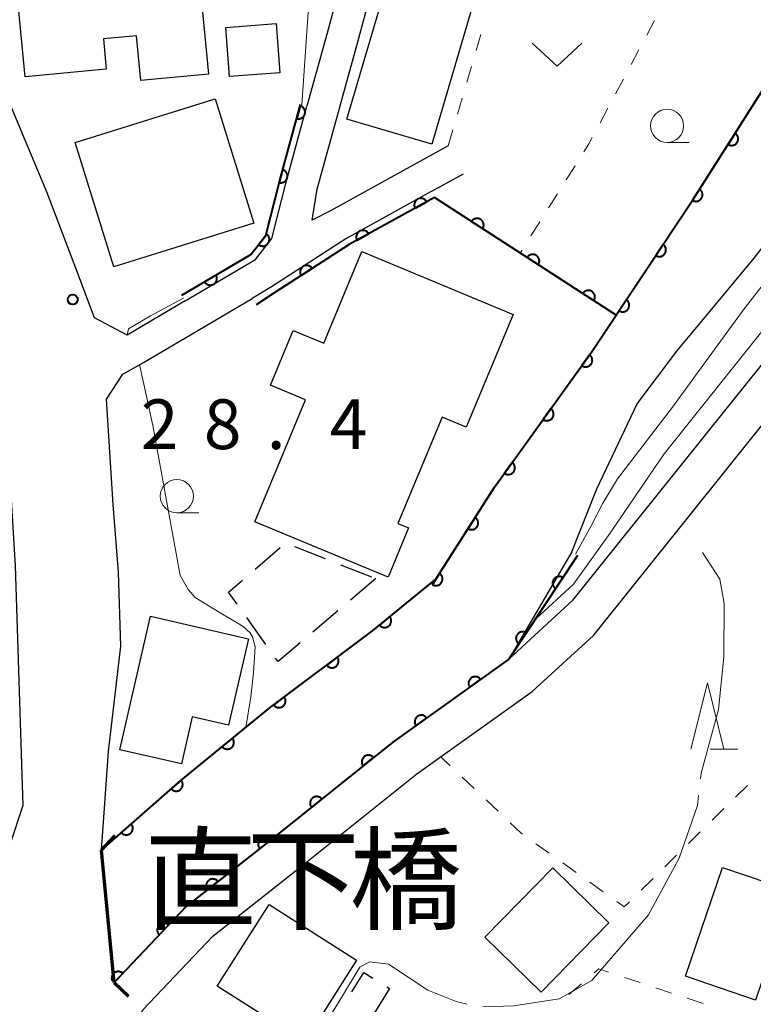
# Model space of a CAD drawing. Units: metres. Extents: x -76000 to -74000, y 30000 to 31503.
# Drawn here: x -75326 to -75271, y 30582 to 30656 of the extents above; entities that cross this region are included whole.
import ezdxf

# ---------------------------------------------------------------- set-up
doc = ezdxf.new("R2010")
doc.units = ezdxf.units.M
for name, color, linetype, lineweight in [('210100_道路縁(街区線)', 7, 'Continuous', 30), ('220300_道路橋(高架部)', 7, 'Continuous', 70), ('220399_道路橋(ひげ)', 7, 'Continuous', 70), ('300100_普通建物', 7, 'Continuous', 30), ('300300_普通無壁舎', 7, 'Continuous', 30), ('510100_河川', 7, 'Continuous', 30), ('611100_コンクリート被覆(直落)', 7, 'Continuous', 30), ('630100_植生界', 7, 'Continuous', 30), ('631300_畑', 7, 'Continuous', 13), ('633100_広葉樹林', 7, 'Continuous', 13), ('633200_針葉樹林', 7, 'Continuous', 13), ('710200_等高線(主曲線)', 7, 'Continuous', 13), ('710300_等高線(補助曲線)', 7, 'Continuous', 13), ('731100_標石を有しない標高点', 7, 'Continuous', 40), ('812500_(注記)橋', 7, 'Continuous', 40)]:
    doc.layers.add(name, color=color, linetype=linetype, lineweight=lineweight)
doc.styles.add('Style-Kanji', font='MS Gothic.ttf')
doc.styles.add('Style-WORKING', font='MS Gothic.ttf')

msp = doc.modelspace()

# ---------------------------------------------------------------- linework, layer by layer
at = {"layer": '210100_道路縁(街区線)', "linetype": 'Continuous', "lineweight": 30, "flags": 128}
for points in [[(-75349.78, 30771.96), (-75344.91, 30752.93), (-75340.8, 30736.63), (-75339.63, 30731.31), (-75338.97, 30726.01), (-75339, 30716.04), (-75339.14, 30706.66), (-75339.1, 30696.63), (-75339.91, 30686.99), (-75340.51, 30679.46), (-75341.86, 30672.02), (-75341.77, 30667.31), (-75339.04, 30657.68), (-75335.69, 30650.84), (-75332.4, 30643.38), (-75329.8, 30635.28), (-75327.49, 30626.59), (-75326.63, 30621.41), (-75326.22, 30614.77), (-75325.91, 30604.51), (-75325.66, 30596.69), (-75327.56, 30591)], [(-75313.4, 30634.75), (-75317.77, 30632.18), (-75320.25, 30633.48), (-75321.59, 30637.02), (-75323.81, 30642.9), (-75327.33, 30651.34), (-75329.8, 30658.74), (-75331.16, 30666.15), (-75332.06, 30674.86), (-75332.89, 30682.43)], [(-75284.13, 30612.2), (-75270.95, 30628.62), (-75265.26, 30635.72), (-75261.71, 30640.4), (-75258.8, 30644.76), (-75254.95, 30650.93), (-75251.73, 30656.36), (-75249.25, 30660.73), (-75244.57, 30670.18)], [(-75298.96, 30668.84), (-75302.7, 30654.94), (-75304.22, 30649.44)], [(-75282.61, 30609.53), (-75268.72, 30626.84), (-75263.01, 30633.97), (-75259.38, 30638.74), (-75256.4, 30643.21), (-75252.51, 30649.45), (-75249.27, 30654.93), (-75246.74, 30659.39), (-75241.99, 30668.98)], [(-75293.57, 30646.45), (-75302.45, 30641.54), (-75303.82, 30640.85), (-75303.45, 30643.19), (-75300.38, 30654.3), (-75296.64, 30668.21)], [(-75313.4, 30634.75), (-75308.1, 30637.88), (-75306.86, 30639.47), (-75305.77, 30643.82), (-75304.22, 30649.44)], [(-75294.84, 30643), (-75292.4, 30644.35)], [(-75294.84, 30643), (-75301.29, 30639.44), (-75306.9, 30635.81), (-75308.35, 30634.95)], [(-75319.73, 30593.34), (-75319.19, 30600.77), (-75318.26, 30608.72), (-75318.43, 30614.3), (-75318.85, 30619.41), (-75319.33, 30627.35), (-75318.12, 30629.23), (-75316.55, 30630.11), (-75308.35, 30634.95)], [(-75288.98, 30607.74), (-75284.13, 30612.2)], [(-75278.26, 30548.58), (-75285.49, 30551.47), (-75291.25, 30553.45), (-75295.84, 30554.32), (-75300.13, 30554.37), (-75302.71, 30553.88), (-75305.79, 30552.92), (-75308.15, 30552.2), (-75310.34, 30551.85), (-75313.26, 30552), (-75316.37, 30553.62), (-75320.32, 30556.15), (-75323.47, 30559.66), (-75321.28, 30566.43), (-75319.75, 30573.81), (-75316.59, 30581.28), (-75311.31, 30586.85), (-75305.1, 30591.74), (-75295.93, 30599.08), (-75287.23, 30605.3), (-75282.61, 30609.53)], [(-75288.98, 30607.74), (-75297.74, 30601.47), (-75306.96, 30594.09), (-75313.34, 30589.07), (-75318.77, 30583.34)], [(-75319.73, 30593.34), (-75318.77, 30583.34)]]:
    msp.add_lwpolyline(points, dxfattribs=at)
at = {"layer": '220300_道路橋(高架部)', "linetype": 'Continuous', "lineweight": 70, "flags": 128}
msp.add_lwpolyline([(-75318.77, 30583.34), (-75319.73, 30593.34)], dxfattribs=at)
at = {"layer": '220399_道路橋(ひげ)', "linetype": 'Continuous', "lineweight": 70, "flags": 128}
for points in [[(-75319.73, 30593.34), (-75318.69, 30594.43)], [(-75318.77, 30583.34), (-75317.68, 30582.31)]]:
    msp.add_lwpolyline(points, dxfattribs=at)
at = {"layer": '300100_普通建物', "linetype": 'Continuous', "lineweight": 30, "flags": 128}
for points in [[(-75325.47, 30651.66), (-75326.22, 30659.52), (-75325, 30659.63), (-75325.74, 30667.45), (-75320.86, 30667.92), (-75320.4, 30663.13), (-75313.52, 30663.78), (-75313.09, 30659.37), (-75312.37, 30659.44), (-75311.64, 30651.85), (-75316.75, 30651.37), (-75317.07, 30654.76), (-75319.57, 30654.52), (-75319.36, 30652.24)], [(-75302.94, 30631.57), (-75300.07, 30638.48), (-75288.67, 30633.74), (-75292.2, 30625.24), (-75294.03, 30625.99), (-75297.36, 30617.97), (-75296.56, 30617.64), (-75298.1, 30613.92), (-75308.14, 30618.09), (-75304.32, 30627.29), (-75306.97, 30628.39), (-75305.25, 30632.53)], [(-75318.33, 30600.9), (-75316.01, 30610.98), (-75308.63, 30609.28), (-75310.13, 30602.76), (-75312.87, 30603.39), (-75313.69, 30599.83)]]:
    msp.add_lwpolyline(points, close=True, dxfattribs=at)
at = {"layer": '300100_普通建物', "linetype": 'Continuous', "lineweight": 30}
for points in [[(-75301.21, 30648.47), (-75295.21, 30668.83), (-75288.81, 30666.95), (-75294.8, 30646.58)], [(-75310.06, 30651.68), (-75310.34, 30655.39), (-75306.54, 30655.68), (-75306.26, 30651.97)], [(-75311.15, 30650), (-75308.22, 30640.63), (-75318.79, 30637.33), (-75321.71, 30646.7)], [(-75281.44, 30587.85), (-75286.56, 30582.63), (-75290.79, 30586.77), (-75285.67, 30591.99)], [(-75275.66, 30583.82), (-75272.87, 30592.02), (-75267.58, 30590.23), (-75270.37, 30582.02)], [(-75307.08, 30589.23), (-75300.47, 30585.03), (-75304.37, 30578.88), (-75310.98, 30583.07)]]:
    msp.add_3dface(points, dxfattribs=at)
at = {"layer": '300300_普通無壁舎', "linetype": 'Continuous', "lineweight": 30}
for p, q in [((-75308.131, 30614.515), (-75306.238, 30616.148)), ((-75305.168, 30616.239), (-75302.843, 30615.32)), ((-75301.681, 30614.861), (-75299.355, 30613.943)), ((-75299.02, 30613.81), (-75300.927, 30612.193)), ((-75301.88, 30611.384), (-75303.786, 30609.767)), ((-75307.312, 30608.831), (-75308.762, 30610.868))]:
    msp.add_line(p, q, dxfattribs=at)
at = {"layer": '300300_普通無壁舎', "linetype": 'Continuous', "lineweight": 30, "flags": 128}
for points in [[(-75309.487, 30611.886), (-75310.13, 30612.79), (-75309.077, 30613.698)], [(-75304.74, 30608.958), (-75306.4, 30607.55), (-75306.587, 30607.813)], [(-75300.827, 30582.649), (-75299.93, 30584.1), (-75299.254, 30583.684)], [(-75298.189, 30583.029), (-75297.98, 30582.9), (-75299.166, 30580.983)]]:
    msp.add_lwpolyline(points, dxfattribs=at)
at = {"layer": '510100_河川', "linetype": 'Continuous', "lineweight": 30, "flags": 128}
for points in [[(-75319.73, 30593.34), (-75313.74, 30598.59), (-75306.99, 30604.09), (-75299.27, 30609.88), (-75294.49, 30613.78), (-75290.08, 30620.7), (-75282.76, 30630.88), (-75275.12, 30642.38), (-75268.21, 30653.22), (-75264.24, 30659.47), (-75261.63, 30666.31), (-75260.42, 30671.11), (-75259.63, 30676.11), (-75259.25, 30681.03), (-75259.54, 30685.51), (-75260.64, 30689.81), (-75261.72, 30693.16), (-75264.46, 30698.85)], [(-75284.23, 30615.83), (-75282.36, 30620.58), (-75279.32, 30626.99), (-75276.31, 30630.97), (-75273.44, 30634.42), (-75270.48, 30637.98), (-75267.68, 30641.6), (-75265.02, 30645.16), (-75261.15, 30651.17), (-75258.42, 30655.67), (-75256.54, 30659.92), (-75255.19, 30664.25), (-75254.28, 30668.95), (-75253.75, 30673.72), (-75253.62, 30678.28), (-75253.91, 30682.94), (-75254.48, 30687.71), (-75255.74, 30692.59), (-75256.57, 30694.92), (-75256.99, 30696.11)], [(-75284.23, 30615.83), (-75288.98, 30607.74), (-75297.74, 30601.47), (-75306.96, 30594.09), (-75313.34, 30589.07), (-75318.77, 30583.34)]]:
    msp.add_lwpolyline(points, dxfattribs=at)
at = {"layer": '611100_コンクリート被覆(直落)', "linetype": 'Continuous', "lineweight": 40, "flags": 128}
for points in [[(-75319.73, 30593.34), (-75313.74, 30598.59), (-75306.99, 30604.09), (-75299.27, 30609.88), (-75294.49, 30613.78), (-75290.08, 30620.7), (-75282.76, 30630.88), (-75275.12, 30642.38), (-75268.21, 30653.22), (-75264.24, 30659.47), (-75261.63, 30666.31), (-75260.42, 30671.11), (-75259.63, 30676.11), (-75259.25, 30681.03), (-75259.54, 30685.51), (-75260.64, 30689.81), (-75261.72, 30693.16), (-75264.89, 30698.59)], [(-75313.66, 30635.18), (-75308.44, 30638.26), (-75307.32, 30639.69), (-75306.25, 30643.95), (-75304.7, 30649.57)], [(-75280.89, 30633.69), (-75294.6, 30642.56), (-75301.03, 30639.01), (-75306.63, 30635.39), (-75308.05, 30634.47)], [(-75283.81, 30615.55), (-75288.98, 30607.74), (-75297.74, 30601.47), (-75306.96, 30594.09), (-75313.34, 30589.07), (-75318.77, 30583.34)], [(-75318.77, 30583.34), (-75318.109, 30584.038), (-75318.142, 30584.066), (-75318.178, 30584.092), (-75318.214, 30584.114), (-75318.254, 30584.133), (-75318.294, 30584.149), (-75318.337, 30584.161), (-75318.379, 30584.17), (-75318.422, 30584.173), (-75318.466, 30584.175), (-75318.51, 30584.171), (-75318.553, 30584.165), (-75318.595, 30584.154), (-75318.637, 30584.139), (-75318.676, 30584.122), (-75318.715, 30584.101), (-75318.75, 30584.076), (-75318.784, 30584.049), (-75318.816, 30584.019), (-75318.845, 30583.985), (-75318.87, 30583.95), (-75318.892, 30583.913), (-75318.912, 30583.874), (-75318.927, 30583.833), (-75318.939, 30583.791), (-75318.948, 30583.748), (-75318.952, 30583.705), (-75318.953, 30583.661), (-75318.949, 30583.617), (-75318.943, 30583.574), (-75318.932, 30583.532), (-75318.918, 30583.491), (-75318.909, 30583.472)]]:
    msp.add_lwpolyline(points, dxfattribs=at)
for points in [[(-75304.726, 30649.474), (-75304.992, 30648.51), (-75304.949, 30648.5), (-75304.906, 30648.495), (-75304.863, 30648.492), (-75304.819, 30648.494), (-75304.776, 30648.499), (-75304.734, 30648.508), (-75304.692, 30648.521), (-75304.652, 30648.538), (-75304.612, 30648.557), (-75304.576, 30648.581), (-75304.54, 30648.606), (-75304.508, 30648.636), (-75304.479, 30648.668), (-75304.452, 30648.702), (-75304.428, 30648.739), (-75304.408, 30648.777), (-75304.391, 30648.817), (-75304.377, 30648.859), (-75304.368, 30648.902), (-75304.362, 30648.945), (-75304.359, 30648.988), (-75304.361, 30649.032), (-75304.367, 30649.075), (-75304.376, 30649.118), (-75304.388, 30649.16), (-75304.405, 30649.2), (-75304.424, 30649.239), (-75304.448, 30649.276), (-75304.474, 30649.311), (-75304.503, 30649.343), (-75304.536, 30649.373), (-75304.57, 30649.4), (-75304.607, 30649.423), (-75304.645, 30649.443), (-75304.685, 30649.46)], [(-75271.917, 30647.404), (-75272.455, 30646.561), (-75272.417, 30646.539), (-75272.377, 30646.521), (-75272.337, 30646.506), (-75272.295, 30646.494), (-75272.252, 30646.487), (-75272.208, 30646.483), (-75272.165, 30646.482), (-75272.121, 30646.487), (-75272.078, 30646.494), (-75272.036, 30646.506), (-75271.995, 30646.52), (-75271.955, 30646.539), (-75271.918, 30646.561), (-75271.882, 30646.586), (-75271.848, 30646.614), (-75271.818, 30646.645), (-75271.79, 30646.678), (-75271.765, 30646.714), (-75271.743, 30646.752), (-75271.725, 30646.791), (-75271.71, 30646.832), (-75271.698, 30646.874), (-75271.691, 30646.917), (-75271.687, 30646.96), (-75271.686, 30647.004), (-75271.691, 30647.047), (-75271.697, 30647.091), (-75271.71, 30647.133), (-75271.724, 30647.174), (-75271.743, 30647.213), (-75271.765, 30647.251), (-75271.789, 30647.287), (-75271.818, 30647.32), (-75271.848, 30647.35), (-75271.881, 30647.379)], [(-75306.056, 30644.654), (-75306.322, 30643.69), (-75306.279, 30643.68), (-75306.236, 30643.675), (-75306.193, 30643.672), (-75306.149, 30643.674), (-75306.106, 30643.679), (-75306.063, 30643.688), (-75306.021, 30643.701), (-75305.981, 30643.718), (-75305.942, 30643.737), (-75305.905, 30643.761), (-75305.87, 30643.786), (-75305.838, 30643.816), (-75305.808, 30643.848), (-75305.781, 30643.882), (-75305.757, 30643.919), (-75305.738, 30643.957), (-75305.72, 30643.997), (-75305.707, 30644.039), (-75305.697, 30644.082), (-75305.691, 30644.125), (-75305.689, 30644.168), (-75305.69, 30644.212), (-75305.696, 30644.255), (-75305.705, 30644.298), (-75305.717, 30644.34), (-75305.734, 30644.38), (-75305.753, 30644.419), (-75305.777, 30644.456), (-75305.803, 30644.491), (-75305.833, 30644.523), (-75305.865, 30644.553), (-75305.899, 30644.58), (-75305.936, 30644.603), (-75305.974, 30644.623), (-75306.014, 30644.64)], [(-75274.605, 30643.188), (-75275.143, 30642.345), (-75275.104, 30642.323), (-75275.065, 30642.305), (-75275.025, 30642.29), (-75274.982, 30642.278), (-75274.939, 30642.271), (-75274.896, 30642.267), (-75274.852, 30642.266), (-75274.809, 30642.271), (-75274.766, 30642.277), (-75274.723, 30642.29), (-75274.682, 30642.304), (-75274.643, 30642.323), (-75274.605, 30642.345), (-75274.569, 30642.369), (-75274.536, 30642.398), (-75274.506, 30642.428), (-75274.478, 30642.461), (-75274.452, 30642.497), (-75274.43, 30642.536), (-75274.412, 30642.575), (-75274.397, 30642.615), (-75274.386, 30642.658), (-75274.378, 30642.701), (-75274.374, 30642.744), (-75274.374, 30642.788), (-75274.378, 30642.831), (-75274.385, 30642.874), (-75274.397, 30642.917), (-75274.411, 30642.958), (-75274.43, 30642.997), (-75274.452, 30643.035), (-75274.477, 30643.071), (-75274.505, 30643.104), (-75274.536, 30643.134), (-75274.569, 30643.162)], [(-75296.063, 30641.752), (-75295.187, 30642.236), (-75295.21, 30642.273), (-75295.236, 30642.308), (-75295.265, 30642.34), (-75295.296, 30642.371), (-75295.33, 30642.398), (-75295.367, 30642.422), (-75295.405, 30642.444), (-75295.445, 30642.46), (-75295.486, 30642.475), (-75295.529, 30642.485), (-75295.572, 30642.492), (-75295.615, 30642.494), (-75295.659, 30642.493), (-75295.702, 30642.488), (-75295.746, 30642.479), (-75295.787, 30642.467), (-75295.827, 30642.451), (-75295.867, 30642.432), (-75295.904, 30642.409), (-75295.939, 30642.383), (-75295.971, 30642.355), (-75296.002, 30642.323), (-75296.029, 30642.289), (-75296.053, 30642.252), (-75296.074, 30642.214), (-75296.091, 30642.174), (-75296.106, 30642.133), (-75296.115, 30642.09), (-75296.123, 30642.047), (-75296.125, 30642.004), (-75296.124, 30641.96), (-75296.119, 30641.917), (-75296.11, 30641.874), (-75296.098, 30641.832), (-75296.082, 30641.792)], [(-75291.805, 30640.752), (-75290.965, 30640.208), (-75290.943, 30640.246), (-75290.925, 30640.286), (-75290.909, 30640.326), (-75290.898, 30640.368), (-75290.89, 30640.411), (-75290.886, 30640.455), (-75290.885, 30640.498), (-75290.889, 30640.541), (-75290.896, 30640.585), (-75290.907, 30640.627), (-75290.921, 30640.668), (-75290.94, 30640.708), (-75290.962, 30640.746), (-75290.986, 30640.782), (-75291.014, 30640.815), (-75291.045, 30640.846), (-75291.078, 30640.874), (-75291.113, 30640.9), (-75291.151, 30640.922), (-75291.191, 30640.94), (-75291.231, 30640.956), (-75291.273, 30640.968), (-75291.316, 30640.975), (-75291.36, 30640.979), (-75291.403, 30640.98), (-75291.447, 30640.976), (-75291.49, 30640.97), (-75291.532, 30640.958), (-75291.573, 30640.944), (-75291.613, 30640.925), (-75291.651, 30640.903), (-75291.687, 30640.879), (-75291.72, 30640.851), (-75291.751, 30640.82), (-75291.779, 30640.787)], [(-75307.244, 30639.787), (-75307.861, 30638.999), (-75307.825, 30638.974), (-75307.788, 30638.952), (-75307.749, 30638.933), (-75307.708, 30638.917), (-75307.666, 30638.906), (-75307.623, 30638.898), (-75307.58, 30638.893), (-75307.536, 30638.893), (-75307.492, 30638.896), (-75307.449, 30638.904), (-75307.407, 30638.914), (-75307.366, 30638.929), (-75307.326, 30638.948), (-75307.288, 30638.969), (-75307.252, 30638.994), (-75307.219, 30639.021), (-75307.188, 30639.051), (-75307.159, 30639.085), (-75307.133, 30639.121), (-75307.112, 30639.158), (-75307.093, 30639.197), (-75307.077, 30639.238), (-75307.066, 30639.28), (-75307.058, 30639.323), (-75307.053, 30639.366), (-75307.053, 30639.409), (-75307.056, 30639.453), (-75307.064, 30639.497), (-75307.074, 30639.539), (-75307.089, 30639.58), (-75307.107, 30639.619), (-75307.128, 30639.658), (-75307.153, 30639.694), (-75307.181, 30639.727), (-75307.211, 30639.758)], [(-75300.44, 30639.336), (-75299.564, 30639.819), (-75299.588, 30639.857), (-75299.614, 30639.891), (-75299.642, 30639.924), (-75299.673, 30639.954), (-75299.708, 30639.981), (-75299.744, 30640.006), (-75299.782, 30640.027), (-75299.822, 30640.044), (-75299.863, 30640.058), (-75299.906, 30640.068), (-75299.949, 30640.075), (-75299.993, 30640.077), (-75300.036, 30640.076), (-75300.08, 30640.072), (-75300.123, 30640.063), (-75300.164, 30640.05), (-75300.204, 30640.035), (-75300.244, 30640.015), (-75300.281, 30639.992), (-75300.316, 30639.966), (-75300.349, 30639.938), (-75300.379, 30639.906), (-75300.406, 30639.872), (-75300.43, 30639.836), (-75300.452, 30639.798), (-75300.468, 30639.758), (-75300.483, 30639.716), (-75300.493, 30639.673), (-75300.5, 30639.631), (-75300.502, 30639.587), (-75300.501, 30639.543), (-75300.496, 30639.5), (-75300.487, 30639.457), (-75300.475, 30639.416), (-75300.459, 30639.375)], [(-75277.357, 30639.013), (-75277.91, 30638.18), (-75277.872, 30638.158), (-75277.833, 30638.139), (-75277.793, 30638.123), (-75277.751, 30638.111), (-75277.708, 30638.103), (-75277.665, 30638.098), (-75277.621, 30638.096), (-75277.578, 30638.1), (-75277.534, 30638.106), (-75277.492, 30638.117), (-75277.451, 30638.131), (-75277.411, 30638.149), (-75277.373, 30638.17), (-75277.337, 30638.194), (-75277.302, 30638.222), (-75277.272, 30638.252), (-75277.243, 30638.285), (-75277.217, 30638.32), (-75277.194, 30638.358), (-75277.175, 30638.397), (-75277.16, 30638.437), (-75277.147, 30638.479), (-75277.139, 30638.522), (-75277.134, 30638.565), (-75277.133, 30638.609), (-75277.137, 30638.652), (-75277.143, 30638.696), (-75277.154, 30638.738), (-75277.167, 30638.779), (-75277.186, 30638.819), (-75277.207, 30638.857), (-75277.231, 30638.894), (-75277.259, 30638.928), (-75277.289, 30638.958), (-75277.321, 30638.987)], [(-75287.607, 30638.036), (-75286.767, 30637.492), (-75286.745, 30637.53), (-75286.727, 30637.57), (-75286.711, 30637.61), (-75286.7, 30637.652), (-75286.692, 30637.695), (-75286.688, 30637.739), (-75286.687, 30637.782), (-75286.691, 30637.825), (-75286.698, 30637.869), (-75286.709, 30637.911), (-75286.723, 30637.952), (-75286.742, 30637.992), (-75286.764, 30638.03), (-75286.788, 30638.066), (-75286.816, 30638.099), (-75286.847, 30638.13), (-75286.88, 30638.158), (-75286.915, 30638.184), (-75286.953, 30638.206), (-75286.993, 30638.224), (-75287.033, 30638.24), (-75287.075, 30638.252), (-75287.118, 30638.259), (-75287.162, 30638.263), (-75287.205, 30638.264), (-75287.248, 30638.26), (-75287.292, 30638.254), (-75287.334, 30638.242), (-75287.375, 30638.228), (-75287.415, 30638.209), (-75287.453, 30638.187), (-75287.489, 30638.163), (-75287.522, 30638.135), (-75287.553, 30638.104), (-75287.581, 30638.071)], [(-75304.663, 30636.662), (-75303.823, 30637.204), (-75303.849, 30637.24), (-75303.877, 30637.273), (-75303.907, 30637.304), (-75303.941, 30637.332), (-75303.977, 30637.356), (-75304.015, 30637.378), (-75304.055, 30637.397), (-75304.096, 30637.41), (-75304.138, 30637.422), (-75304.181, 30637.429), (-75304.225, 30637.433), (-75304.268, 30637.432), (-75304.312, 30637.428), (-75304.355, 30637.421), (-75304.397, 30637.409), (-75304.437, 30637.393), (-75304.476, 30637.375), (-75304.515, 30637.353), (-75304.55, 30637.327), (-75304.583, 30637.299), (-75304.614, 30637.269), (-75304.642, 30637.235), (-75304.666, 30637.199), (-75304.688, 30637.161), (-75304.707, 30637.121), (-75304.721, 30637.08), (-75304.733, 30637.038), (-75304.739, 30636.995), (-75304.743, 30636.951), (-75304.742, 30636.908), (-75304.738, 30636.864), (-75304.731, 30636.821), (-75304.719, 30636.779), (-75304.704, 30636.739), (-75304.685, 30636.7)], [(-75311.076, 30636.705), (-75311.937, 30636.196), (-75311.913, 30636.159), (-75311.886, 30636.125), (-75311.857, 30636.094), (-75311.825, 30636.064), (-75311.79, 30636.039), (-75311.753, 30636.015), (-75311.714, 30635.995), (-75311.674, 30635.979), (-75311.632, 30635.966), (-75311.589, 30635.957), (-75311.546, 30635.951), (-75311.502, 30635.95), (-75311.458, 30635.953), (-75311.415, 30635.959), (-75311.373, 30635.969), (-75311.332, 30635.982), (-75311.292, 30635.999), (-75311.253, 30636.02), (-75311.216, 30636.044), (-75311.182, 30636.071), (-75311.15, 30636.1), (-75311.121, 30636.133), (-75311.095, 30636.168), (-75311.072, 30636.205), (-75311.051, 30636.243), (-75311.036, 30636.284), (-75311.022, 30636.325), (-75311.014, 30636.369), (-75311.008, 30636.412), (-75311.007, 30636.455), (-75311.009, 30636.499), (-75311.015, 30636.542), (-75311.025, 30636.585), (-75311.039, 30636.626), (-75311.056, 30636.666)], [(-75283.409, 30635.32), (-75282.569, 30634.776), (-75282.547, 30634.814), (-75282.529, 30634.854), (-75282.513, 30634.894), (-75282.502, 30634.936), (-75282.494, 30634.979), (-75282.49, 30635.023), (-75282.489, 30635.066), (-75282.493, 30635.109), (-75282.499, 30635.153), (-75282.511, 30635.195), (-75282.525, 30635.236), (-75282.544, 30635.276), (-75282.566, 30635.314), (-75282.59, 30635.35), (-75282.618, 30635.383), (-75282.649, 30635.414), (-75282.682, 30635.442), (-75282.717, 30635.468), (-75282.755, 30635.49), (-75282.795, 30635.508), (-75282.835, 30635.524), (-75282.877, 30635.536), (-75282.92, 30635.543), (-75282.964, 30635.547), (-75283.007, 30635.548), (-75283.05, 30635.544), (-75283.094, 30635.538), (-75283.136, 30635.526), (-75283.177, 30635.512), (-75283.217, 30635.493), (-75283.255, 30635.471), (-75283.291, 30635.447), (-75283.324, 30635.419), (-75283.355, 30635.388), (-75283.383, 30635.355)], [(-75280.124, 30634.848), (-75280.677, 30634.016), (-75280.639, 30633.993), (-75280.6, 30633.974), (-75280.56, 30633.958), (-75280.518, 30633.946), (-75280.475, 30633.938), (-75280.432, 30633.933), (-75280.388, 30633.932), (-75280.345, 30633.935), (-75280.301, 30633.941), (-75280.259, 30633.953), (-75280.218, 30633.966), (-75280.178, 30633.984), (-75280.14, 30634.006), (-75280.103, 30634.03), (-75280.069, 30634.057), (-75280.039, 30634.087), (-75280.01, 30634.12), (-75279.984, 30634.155), (-75279.961, 30634.193), (-75279.942, 30634.232), (-75279.927, 30634.272), (-75279.914, 30634.314), (-75279.906, 30634.357), (-75279.901, 30634.401), (-75279.9, 30634.444), (-75279.904, 30634.487), (-75279.909, 30634.531), (-75279.921, 30634.573), (-75279.934, 30634.615), (-75279.952, 30634.654), (-75279.974, 30634.693), (-75279.998, 30634.729), (-75280.025, 30634.763), (-75280.056, 30634.794), (-75280.088, 30634.822)], [(-75282.898, 30630.689), (-75283.481, 30629.877), (-75283.444, 30629.853), (-75283.406, 30629.833), (-75283.367, 30629.815), (-75283.325, 30629.801), (-75283.283, 30629.792), (-75283.239, 30629.785), (-75283.196, 30629.782), (-75283.152, 30629.784), (-75283.109, 30629.789), (-75283.066, 30629.799), (-75283.024, 30629.81), (-75282.984, 30629.827), (-75282.945, 30629.847), (-75282.908, 30629.87), (-75282.873, 30629.896), (-75282.841, 30629.925), (-75282.811, 30629.956), (-75282.783, 30629.991), (-75282.759, 30630.028), (-75282.739, 30630.066), (-75282.722, 30630.106), (-75282.708, 30630.147), (-75282.698, 30630.19), (-75282.692, 30630.233), (-75282.689, 30630.276), (-75282.691, 30630.32), (-75282.695, 30630.364), (-75282.705, 30630.406), (-75282.717, 30630.448), (-75282.734, 30630.488), (-75282.754, 30630.527), (-75282.776, 30630.565), (-75282.803, 30630.6), (-75282.832, 30630.631), (-75282.863, 30630.661)], [(-75285.817, 30626.629), (-75286.4, 30625.817), (-75286.363, 30625.793), (-75286.325, 30625.773), (-75286.286, 30625.756), (-75286.244, 30625.742), (-75286.202, 30625.732), (-75286.158, 30625.726), (-75286.115, 30625.723), (-75286.071, 30625.725), (-75286.028, 30625.729), (-75285.985, 30625.739), (-75285.943, 30625.751), (-75285.903, 30625.768), (-75285.864, 30625.788), (-75285.827, 30625.81), (-75285.792, 30625.837), (-75285.76, 30625.865), (-75285.73, 30625.897), (-75285.702, 30625.931), (-75285.678, 30625.968), (-75285.658, 30626.007), (-75285.641, 30626.046), (-75285.627, 30626.088), (-75285.617, 30626.13), (-75285.611, 30626.173), (-75285.608, 30626.217), (-75285.61, 30626.26), (-75285.614, 30626.304), (-75285.624, 30626.347), (-75285.636, 30626.389), (-75285.653, 30626.429), (-75285.673, 30626.468), (-75285.695, 30626.505), (-75285.722, 30626.54), (-75285.751, 30626.572), (-75285.782, 30626.602)], [(-75288.736, 30622.57), (-75289.319, 30621.758), (-75289.282, 30621.734), (-75289.244, 30621.714), (-75289.205, 30621.696), (-75289.163, 30621.682), (-75289.121, 30621.673), (-75289.077, 30621.666), (-75289.034, 30621.663), (-75288.99, 30621.665), (-75288.947, 30621.67), (-75288.904, 30621.68), (-75288.862, 30621.691), (-75288.822, 30621.708), (-75288.783, 30621.728), (-75288.746, 30621.751), (-75288.711, 30621.777), (-75288.679, 30621.806), (-75288.649, 30621.837), (-75288.621, 30621.872), (-75288.597, 30621.909), (-75288.577, 30621.947), (-75288.56, 30621.987), (-75288.546, 30622.028), (-75288.536, 30622.071), (-75288.53, 30622.114), (-75288.527, 30622.157), (-75288.529, 30622.201), (-75288.533, 30622.245), (-75288.543, 30622.287), (-75288.555, 30622.329), (-75288.572, 30622.369), (-75288.592, 30622.408), (-75288.614, 30622.446), (-75288.641, 30622.481), (-75288.67, 30622.512), (-75288.701, 30622.542)], [(-75291.529, 30618.426), (-75292.067, 30617.582), (-75292.029, 30617.56), (-75291.989, 30617.542), (-75291.949, 30617.527), (-75291.907, 30617.516), (-75291.864, 30617.508), (-75291.82, 30617.504), (-75291.776, 30617.504), (-75291.733, 30617.508), (-75291.69, 30617.515), (-75291.648, 30617.527), (-75291.607, 30617.542), (-75291.567, 30617.56), (-75291.53, 30617.583), (-75291.494, 30617.607), (-75291.46, 30617.636), (-75291.43, 30617.666), (-75291.402, 30617.699), (-75291.377, 30617.735), (-75291.355, 30617.773), (-75291.337, 30617.813), (-75291.322, 30617.853), (-75291.31, 30617.896), (-75291.303, 30617.938), (-75291.299, 30617.982), (-75291.298, 30618.026), (-75291.303, 30618.069), (-75291.309, 30618.112), (-75291.322, 30618.154), (-75291.336, 30618.195), (-75291.355, 30618.235), (-75291.377, 30618.273), (-75291.401, 30618.308), (-75291.43, 30618.342), (-75291.46, 30618.372), (-75291.493, 30618.4)], [(-75294.217, 30614.209), (-75294.754, 30613.366), (-75294.716, 30613.344), (-75294.676, 30613.326), (-75294.636, 30613.311), (-75294.594, 30613.299), (-75294.551, 30613.292), (-75294.507, 30613.288), (-75294.464, 30613.287), (-75294.42, 30613.292), (-75294.377, 30613.299), (-75294.335, 30613.311), (-75294.294, 30613.325), (-75294.255, 30613.344), (-75294.217, 30613.366), (-75294.181, 30613.391), (-75294.147, 30613.419), (-75294.117, 30613.45), (-75294.089, 30613.483), (-75294.064, 30613.519), (-75294.042, 30613.557), (-75294.024, 30613.596), (-75294.009, 30613.637), (-75293.997, 30613.679), (-75293.99, 30613.722), (-75293.986, 30613.765), (-75293.985, 30613.809), (-75293.99, 30613.852), (-75293.997, 30613.896), (-75294.009, 30613.938), (-75294.023, 30613.979), (-75294.042, 30614.018), (-75294.064, 30614.056), (-75294.089, 30614.092), (-75294.117, 30614.125), (-75294.148, 30614.156), (-75294.181, 30614.184)], [(-75285.466, 30613.048), (-75284.914, 30613.882), (-75284.952, 30613.905), (-75284.991, 30613.924), (-75285.031, 30613.939), (-75285.073, 30613.952), (-75285.116, 30613.96), (-75285.159, 30613.964), (-75285.203, 30613.966), (-75285.246, 30613.962), (-75285.29, 30613.956), (-75285.332, 30613.944), (-75285.373, 30613.931), (-75285.413, 30613.913), (-75285.451, 30613.891), (-75285.487, 30613.867), (-75285.522, 30613.84), (-75285.552, 30613.809), (-75285.581, 30613.777), (-75285.607, 30613.741), (-75285.63, 30613.704), (-75285.648, 30613.664), (-75285.664, 30613.624), (-75285.676, 30613.582), (-75285.684, 30613.539), (-75285.689, 30613.496), (-75285.69, 30613.452), (-75285.687, 30613.409), (-75285.681, 30613.366), (-75285.669, 30613.323), (-75285.656, 30613.282), (-75285.637, 30613.242), (-75285.616, 30613.204), (-75285.592, 30613.168), (-75285.564, 30613.134), (-75285.534, 30613.103), (-75285.502, 30613.074)], [(-75297.97, 30610.941), (-75298.745, 30610.309), (-75298.715, 30610.276), (-75298.684, 30610.246), (-75298.65, 30610.219), (-75298.613, 30610.195), (-75298.575, 30610.175), (-75298.535, 30610.157), (-75298.494, 30610.143), (-75298.451, 30610.134), (-75298.408, 30610.127), (-75298.364, 30610.125), (-75298.321, 30610.126), (-75298.277, 30610.131), (-75298.234, 30610.14), (-75298.193, 30610.152), (-75298.152, 30610.169), (-75298.114, 30610.188), (-75298.077, 30610.211), (-75298.041, 30610.237), (-75298.008, 30610.267), (-75297.979, 30610.298), (-75297.952, 30610.332), (-75297.928, 30610.369), (-75297.907, 30610.407), (-75297.89, 30610.447), (-75297.876, 30610.488), (-75297.867, 30610.531), (-75297.859, 30610.574), (-75297.858, 30610.618), (-75297.858, 30610.661), (-75297.864, 30610.705), (-75297.873, 30610.748), (-75297.885, 30610.789), (-75297.902, 30610.83), (-75297.921, 30610.868), (-75297.944, 30610.905)], [(-75288.226, 30608.879), (-75287.674, 30609.713), (-75287.712, 30609.736), (-75287.751, 30609.754), (-75287.791, 30609.77), (-75287.833, 30609.782), (-75287.876, 30609.79), (-75287.919, 30609.795), (-75287.963, 30609.796), (-75288.006, 30609.793), (-75288.05, 30609.787), (-75288.092, 30609.775), (-75288.133, 30609.762), (-75288.173, 30609.744), (-75288.211, 30609.722), (-75288.247, 30609.698), (-75288.281, 30609.67), (-75288.312, 30609.64), (-75288.341, 30609.608), (-75288.367, 30609.572), (-75288.389, 30609.534), (-75288.408, 30609.495), (-75288.424, 30609.455), (-75288.436, 30609.413), (-75288.444, 30609.37), (-75288.449, 30609.327), (-75288.45, 30609.283), (-75288.446, 30609.24), (-75288.44, 30609.196), (-75288.429, 30609.154), (-75288.416, 30609.113), (-75288.397, 30609.073), (-75288.376, 30609.035), (-75288.352, 30608.999), (-75288.324, 30608.965), (-75288.294, 30608.934), (-75288.261, 30608.905)], [(-75301.928, 30607.887), (-75302.728, 30607.287), (-75302.7, 30607.253), (-75302.669, 30607.222), (-75302.637, 30607.194), (-75302.601, 30607.168), (-75302.563, 30607.146), (-75302.524, 30607.127), (-75302.483, 30607.111), (-75302.441, 30607.1), (-75302.398, 30607.091), (-75302.355, 30607.088), (-75302.311, 30607.087), (-75302.268, 30607.09), (-75302.225, 30607.098), (-75302.182, 30607.108), (-75302.141, 30607.123), (-75302.102, 30607.141), (-75302.064, 30607.162), (-75302.028, 30607.187), (-75301.994, 30607.215), (-75301.963, 30607.245), (-75301.935, 30607.278), (-75301.909, 30607.313), (-75301.887, 30607.351), (-75301.868, 30607.39), (-75301.852, 30607.431), (-75301.841, 30607.473), (-75301.832, 30607.516), (-75301.829, 30607.56), (-75301.827, 30607.603), (-75301.831, 30607.647), (-75301.839, 30607.69), (-75301.849, 30607.732), (-75301.864, 30607.773), (-75301.882, 30607.812), (-75301.903, 30607.85)], [(-75291.935, 30605.625), (-75291.122, 30606.207), (-75291.149, 30606.242), (-75291.179, 30606.273), (-75291.211, 30606.302), (-75291.246, 30606.329), (-75291.283, 30606.351), (-75291.322, 30606.371), (-75291.362, 30606.388), (-75291.404, 30606.4), (-75291.447, 30606.41), (-75291.49, 30606.414), (-75291.534, 30606.416), (-75291.577, 30606.414), (-75291.62, 30606.407), (-75291.663, 30606.398), (-75291.705, 30606.384), (-75291.744, 30606.367), (-75291.782, 30606.347), (-75291.819, 30606.323), (-75291.854, 30606.295), (-75291.885, 30606.265), (-75291.914, 30606.234), (-75291.941, 30606.199), (-75291.964, 30606.162), (-75291.984, 30606.123), (-75292, 30606.082), (-75292.012, 30606.041), (-75292.022, 30605.998), (-75292.027, 30605.954), (-75292.029, 30605.911), (-75292.026, 30605.867), (-75292.02, 30605.824), (-75292.01, 30605.782), (-75291.996, 30605.74), (-75291.979, 30605.7), (-75291.959, 30605.662)], [(-75305.928, 30604.887), (-75306.728, 30604.287), (-75306.7, 30604.253), (-75306.669, 30604.222), (-75306.637, 30604.194), (-75306.601, 30604.168), (-75306.563, 30604.146), (-75306.524, 30604.127), (-75306.483, 30604.111), (-75306.441, 30604.1), (-75306.398, 30604.091), (-75306.355, 30604.088), (-75306.311, 30604.087), (-75306.268, 30604.09), (-75306.225, 30604.098), (-75306.182, 30604.108), (-75306.141, 30604.123), (-75306.102, 30604.141), (-75306.064, 30604.162), (-75306.028, 30604.187), (-75305.994, 30604.215), (-75305.963, 30604.245), (-75305.935, 30604.278), (-75305.909, 30604.313), (-75305.887, 30604.351), (-75305.868, 30604.39), (-75305.852, 30604.431), (-75305.841, 30604.473), (-75305.832, 30604.516), (-75305.829, 30604.56), (-75305.827, 30604.603), (-75305.831, 30604.647), (-75305.839, 30604.69), (-75305.849, 30604.732), (-75305.864, 30604.773), (-75305.882, 30604.812), (-75305.903, 30604.85)], [(-75296.001, 30602.715), (-75295.188, 30603.297), (-75295.215, 30603.332), (-75295.245, 30603.363), (-75295.277, 30603.392), (-75295.312, 30603.418), (-75295.349, 30603.441), (-75295.388, 30603.461), (-75295.428, 30603.478), (-75295.47, 30603.49), (-75295.512, 30603.5), (-75295.556, 30603.504), (-75295.599, 30603.506), (-75295.643, 30603.503), (-75295.686, 30603.497), (-75295.729, 30603.488), (-75295.77, 30603.474), (-75295.81, 30603.457), (-75295.848, 30603.436), (-75295.885, 30603.412), (-75295.92, 30603.385), (-75295.951, 30603.355), (-75295.98, 30603.324), (-75296.007, 30603.289), (-75296.029, 30603.251), (-75296.049, 30603.212), (-75296.066, 30603.172), (-75296.078, 30603.13), (-75296.088, 30603.088), (-75296.092, 30603.044), (-75296.095, 30603.001), (-75296.092, 30602.957), (-75296.085, 30602.914), (-75296.076, 30602.871), (-75296.062, 30602.83), (-75296.045, 30602.79), (-75296.025, 30602.752)], [(-75309.837, 30601.77), (-75310.612, 30601.139), (-75310.583, 30601.106), (-75310.551, 30601.076), (-75310.517, 30601.049), (-75310.481, 30601.025), (-75310.442, 30601.005), (-75310.402, 30600.987), (-75310.361, 30600.973), (-75310.319, 30600.964), (-75310.275, 30600.957), (-75310.231, 30600.955), (-75310.188, 30600.955), (-75310.145, 30600.961), (-75310.102, 30600.97), (-75310.06, 30600.982), (-75310.019, 30600.999), (-75309.981, 30601.018), (-75309.944, 30601.041), (-75309.909, 30601.067), (-75309.876, 30601.096), (-75309.846, 30601.128), (-75309.819, 30601.162), (-75309.795, 30601.198), (-75309.775, 30601.237), (-75309.757, 30601.277), (-75309.743, 30601.318), (-75309.734, 30601.36), (-75309.726, 30601.404), (-75309.725, 30601.448), (-75309.725, 30601.491), (-75309.731, 30601.534), (-75309.74, 30601.577), (-75309.752, 30601.619), (-75309.768, 30601.66), (-75309.788, 30601.698), (-75309.811, 30601.735)], [(-75299.974, 30599.682), (-75299.193, 30600.307), (-75299.222, 30600.34), (-75299.254, 30600.37), (-75299.287, 30600.397), (-75299.323, 30600.422), (-75299.362, 30600.442), (-75299.402, 30600.46), (-75299.443, 30600.475), (-75299.485, 30600.484), (-75299.528, 30600.492), (-75299.572, 30600.494), (-75299.616, 30600.494), (-75299.659, 30600.489), (-75299.702, 30600.48), (-75299.744, 30600.468), (-75299.784, 30600.452), (-75299.823, 30600.433), (-75299.86, 30600.411), (-75299.896, 30600.385), (-75299.929, 30600.356), (-75299.959, 30600.324), (-75299.986, 30600.291), (-75300.011, 30600.255), (-75300.031, 30600.216), (-75300.049, 30600.176), (-75300.064, 30600.135), (-75300.073, 30600.093), (-75300.081, 30600.05), (-75300.083, 30600.006), (-75300.083, 30599.962), (-75300.078, 30599.919), (-75300.069, 30599.876), (-75300.057, 30599.834), (-75300.041, 30599.793), (-75300.022, 30599.755), (-75300, 30599.718)], [(-75313.714, 30598.613), (-75314.466, 30597.954), (-75314.435, 30597.922), (-75314.402, 30597.894), (-75314.368, 30597.868), (-75314.331, 30597.845), (-75314.291, 30597.826), (-75314.251, 30597.81), (-75314.209, 30597.797), (-75314.166, 30597.79), (-75314.123, 30597.784), (-75314.079, 30597.784), (-75314.035, 30597.786), (-75313.992, 30597.793), (-75313.95, 30597.804), (-75313.909, 30597.817), (-75313.868, 30597.835), (-75313.831, 30597.856), (-75313.795, 30597.88), (-75313.76, 30597.907), (-75313.728, 30597.938), (-75313.7, 30597.971), (-75313.674, 30598.005), (-75313.651, 30598.043), (-75313.632, 30598.082), (-75313.616, 30598.123), (-75313.604, 30598.164), (-75313.596, 30598.207), (-75313.59, 30598.251), (-75313.59, 30598.294), (-75313.592, 30598.338), (-75313.599, 30598.381), (-75313.61, 30598.423), (-75313.624, 30598.465), (-75313.642, 30598.505), (-75313.662, 30598.542), (-75313.686, 30598.579)], [(-75303.877, 30596.558), (-75303.097, 30597.182), (-75303.126, 30597.216), (-75303.157, 30597.245), (-75303.19, 30597.273), (-75303.227, 30597.297), (-75303.265, 30597.318), (-75303.305, 30597.336), (-75303.346, 30597.35), (-75303.388, 30597.36), (-75303.432, 30597.368), (-75303.476, 30597.37), (-75303.519, 30597.369), (-75303.562, 30597.364), (-75303.605, 30597.356), (-75303.647, 30597.344), (-75303.688, 30597.328), (-75303.726, 30597.308), (-75303.764, 30597.286), (-75303.799, 30597.26), (-75303.832, 30597.231), (-75303.862, 30597.2), (-75303.889, 30597.166), (-75303.914, 30597.13), (-75303.935, 30597.092), (-75303.953, 30597.052), (-75303.967, 30597.011), (-75303.977, 30596.968), (-75303.984, 30596.925), (-75303.986, 30596.881), (-75303.986, 30596.838), (-75303.981, 30596.795), (-75303.972, 30596.752), (-75303.961, 30596.71), (-75303.945, 30596.669), (-75303.925, 30596.63), (-75303.903, 30596.593)], [(-75317.474, 30595.317), (-75318.226, 30594.658), (-75318.195, 30594.626), (-75318.163, 30594.598), (-75318.128, 30594.572), (-75318.091, 30594.549), (-75318.052, 30594.531), (-75318.011, 30594.514), (-75317.969, 30594.502), (-75317.926, 30594.494), (-75317.883, 30594.488), (-75317.839, 30594.488), (-75317.796, 30594.49), (-75317.753, 30594.497), (-75317.71, 30594.508), (-75317.669, 30594.522), (-75317.629, 30594.54), (-75317.591, 30594.56), (-75317.555, 30594.584), (-75317.52, 30594.612), (-75317.489, 30594.642), (-75317.46, 30594.675), (-75317.435, 30594.71), (-75317.412, 30594.747), (-75317.393, 30594.786), (-75317.377, 30594.827), (-75317.364, 30594.869), (-75317.356, 30594.911), (-75317.35, 30594.955), (-75317.35, 30594.999), (-75317.352, 30595.042), (-75317.36, 30595.085), (-75317.37, 30595.128), (-75317.384, 30595.169), (-75317.402, 30595.209), (-75317.423, 30595.247), (-75317.446, 30595.283)], [(-75307.786, 30593.44), (-75307, 30594.058), (-75307.029, 30594.092), (-75307.06, 30594.122), (-75307.093, 30594.149), (-75307.13, 30594.174), (-75307.168, 30594.195), (-75307.208, 30594.213), (-75307.249, 30594.228), (-75307.291, 30594.238), (-75307.334, 30594.246), (-75307.378, 30594.249), (-75307.421, 30594.249), (-75307.465, 30594.244), (-75307.508, 30594.236), (-75307.55, 30594.224), (-75307.591, 30594.208), (-75307.629, 30594.19), (-75307.667, 30594.168), (-75307.702, 30594.142), (-75307.736, 30594.113), (-75307.766, 30594.082), (-75307.793, 30594.049), (-75307.818, 30594.013), (-75307.839, 30593.975), (-75307.857, 30593.935), (-75307.872, 30593.894), (-75307.882, 30593.852), (-75307.89, 30593.808), (-75307.893, 30593.765), (-75307.893, 30593.721), (-75307.888, 30593.678), (-75307.88, 30593.635), (-75307.868, 30593.593), (-75307.853, 30593.552), (-75307.834, 30593.513), (-75307.812, 30593.476)], [(-75311.716, 30590.348), (-75310.93, 30590.966), (-75310.959, 30591), (-75310.99, 30591.03), (-75311.023, 30591.057), (-75311.059, 30591.082), (-75311.097, 30591.103), (-75311.137, 30591.121), (-75311.178, 30591.136), (-75311.22, 30591.146), (-75311.263, 30591.154), (-75311.307, 30591.157), (-75311.351, 30591.157), (-75311.394, 30591.152), (-75311.437, 30591.144), (-75311.479, 30591.132), (-75311.52, 30591.117), (-75311.559, 30591.098), (-75311.596, 30591.076), (-75311.632, 30591.05), (-75311.665, 30591.021), (-75311.695, 30590.99), (-75311.723, 30590.957), (-75311.748, 30590.921), (-75311.769, 30590.883), (-75311.787, 30590.843), (-75311.802, 30590.802), (-75311.812, 30590.76), (-75311.82, 30590.717), (-75311.822, 30590.673), (-75311.822, 30590.629), (-75311.818, 30590.586), (-75311.809, 30590.543), (-75311.798, 30590.501), (-75311.782, 30590.46), (-75311.763, 30590.421), (-75311.741, 30590.384)], [(-75315.358, 30586.941), (-75314.67, 30587.667), (-75314.703, 30587.696), (-75314.738, 30587.721), (-75314.775, 30587.743), (-75314.814, 30587.763), (-75314.855, 30587.778), (-75314.897, 30587.79), (-75314.94, 30587.799), (-75314.983, 30587.803), (-75315.027, 30587.804), (-75315.071, 30587.8), (-75315.114, 30587.794), (-75315.156, 30587.783), (-75315.197, 30587.769), (-75315.237, 30587.751), (-75315.275, 30587.73), (-75315.311, 30587.705), (-75315.345, 30587.678), (-75315.377, 30587.648), (-75315.405, 30587.615), (-75315.431, 30587.579), (-75315.453, 30587.543), (-75315.472, 30587.503), (-75315.488, 30587.462), (-75315.5, 30587.42), (-75315.509, 30587.378), (-75315.512, 30587.334), (-75315.514, 30587.29), (-75315.51, 30587.247), (-75315.504, 30587.204), (-75315.493, 30587.162), (-75315.478, 30587.12), (-75315.461, 30587.08), (-75315.439, 30587.042), (-75315.415, 30587.007), (-75315.388, 30586.973)]]:
    msp.add_lwpolyline(points, close=True, dxfattribs=at)
at = {"layer": '630100_植生界', "linetype": 'Continuous', "lineweight": 13}
for p, q in [((-75278.001, 30655.905), (-75278.587, 30654.801)), ((-75291.445, 30653.643), (-75291.091, 30654.842)), ((-75279.174, 30653.697), (-75279.76, 30652.593)), ((-75292.154, 30651.245), (-75291.799, 30652.444)), ((-75280.347, 30651.489), (-75280.933, 30650.385)), ((-75292.862, 30648.848), (-75292.508, 30650.046)), ((-75281.519, 30649.281), (-75282.106, 30648.177)), ((-75293.57, 30646.45), (-75293.216, 30647.649)), ((-75283.988, 30644.937), (-75284.656, 30643.88)), ((-75285.323, 30642.823), (-75285.99, 30641.766)), ((-75286.658, 30640.709), (-75287.325, 30639.652)), ((-75287.992, 30638.595), (-75288.16, 30638.33)), ((-75293.415, 30599.701), (-75294.12, 30600.37)), ((-75291.602, 30597.98), (-75292.509, 30598.841)), ((-75270.991, 30598.215), (-75271.881, 30597.338)), ((-75289.789, 30596.259), (-75290.695, 30597.12)), ((-75272.771, 30596.46), (-75273.661, 30595.583)), ((-75274.552, 30594.705), (-75275.442, 30593.828)), ((-75285.936, 30593.091), (-75286.952, 30593.819)), ((-75276.332, 30592.951), (-75277.223, 30592.073)), ((-75283.903, 30591.636), (-75284.92, 30592.364)), ((-75278.113, 30591.196), (-75279.003, 30590.318)), ((-75281.87, 30590.181), (-75282.887, 30590.909)), ((-75279.086, 30583.339), (-75280.273, 30583.732)), ((-75283.512, 30583.257), (-75284.465, 30582.448)), ((-75276.713, 30582.553), (-75277.9, 30582.946)), ((-75274.34, 30581.767), (-75275.527, 30582.16))]:
    msp.add_line(p, q, dxfattribs=at)
at = {"layer": '630100_植生界', "linetype": 'Continuous', "lineweight": 13, "flags": 128}
for points in [[(-75282.692, 30647.073), (-75282.97, 30646.55), (-75283.321, 30645.994)], [(-75287.969, 30594.546), (-75288.03, 30594.59), (-75288.882, 30595.399)], [(-75279.893, 30589.441), (-75280.29, 30589.05), (-75280.854, 30589.453)], [(-75281.46, 30584.125), (-75282.2, 30584.37), (-75282.559, 30584.066)]]:
    msp.add_lwpolyline(points, dxfattribs=at)
at = {"layer": '631300_畑', "linetype": 'Continuous', "lineweight": 13, "flags": 128}
msp.add_lwpolyline([(-75287.225, 30654.205), (-75285.35, 30652.455), (-75283.475, 30654.205)], dxfattribs=at)
at = {"layer": '633100_広葉樹林', "linetype": 'Continuous', "lineweight": 13}
for p, q in [((-75277.05, 30646.71), (-75275.383, 30646.71)), ((-75314.03, 30618.78), (-75312.363, 30618.78))]:
    msp.add_line(p, q, dxfattribs=at)
for centre in [(-75277.05, 30647.96), (-75314.03, 30620.03)]:
    msp.add_circle(centre, 1.25, dxfattribs=at)
at = {"layer": '633200_針葉樹林', "linetype": 'Continuous', "lineweight": 13}
msp.add_line((-75273.802, 30600.95), (-75271.718, 30600.95), dxfattribs=at)
at = {"layer": '633200_針葉樹林', "linetype": 'Continuous', "lineweight": 13, "flags": 128}
msp.add_lwpolyline([(-75275.26, 30600.95), (-75274.01, 30605.95), (-75272.76, 30600.95)], dxfattribs=at)
at = {"layer": '710200_等高線(主曲線)', "linetype": 'Continuous', "lineweight": 13, "flags": 128}
for points, elevation in [([(-75304.6, 30649.54), (-75304.06, 30657.63), (-75303.37, 30664.53)], 28), ([(-75254.24, 30659.46), (-75255.62, 30655.54), (-75256.63, 30653.14), (-75258.68, 30648.98), (-75260.85, 30644.98), (-75262.95, 30641.29), (-75269.4, 30633.07), (-75277.26, 30623.22), (-75281.36, 30617.22)], 28), ([(-75283.96, 30615.65), (-75282.78, 30617.79), (-75281.9, 30619.49), (-75280.8, 30621.34), (-75276.63, 30626.75), (-75271.3, 30634.05), (-75269.44, 30636.45), (-75264.61, 30642.22), (-75262.57, 30645.17), (-75261.41, 30647.23), (-75256.51, 30657.15)], 26), ([(-75317.77, 30632.18), (-75317.69, 30632.66), (-75316.03, 30633.62), (-75313.53, 30634.96)], 28), ([(-75308.83, 30602.59), (-75308.46, 30604.9), (-75308.25, 30606.71), (-75308.12, 30608.66), (-75308.32, 30609.42), (-75308.51, 30609.72), (-75309.03, 30610.2), (-75311.34, 30611.57), (-75312.66, 30612.38), (-75313.17, 30612.99), (-75313.78, 30614.05), (-75315.84, 30625.37), (-75316.35, 30627.66), (-75316.84, 30629.95)], 28), ([(-75281.36, 30617.22), (-75284.12, 30613.4), (-75286.96, 30610.78)], 28)]:
    msp.add_lwpolyline(points, dxfattribs=dict(at, elevation=elevation))
at = {"layer": '710300_等高線(補助曲線)', "linetype": 'Continuous', "lineweight": 13, "elevation": 29, "flags": 128}
for points in [[(-75274.537, 30598.705), (-75274.49, 30599.13), (-75273.17, 30603.95), (-75272.78, 30607.91), (-75272.75, 30611.94), (-75273.07, 30613.78), (-75274.39, 30615.78)], [(-75290.943, 30581.52), (-75288.62, 30581.58), (-75285.19, 30582.11), (-75282.74, 30583.49), (-75278.45, 30588.44), (-75276.14, 30592.73), (-75274.76, 30596.69), (-75274.675, 30597.462)], [(-75312.332, 30578.409), (-75307.05, 30577.04), (-75306.02, 30577.16), (-75305.28, 30577.55), (-75304.5, 30577.99), (-75303.95, 30578.47), (-75302.48, 30580.81), (-75300.22, 30584.51), (-75299.5, 30584.91), (-75298.06, 30584.73), (-75295.09, 30582.77), (-75292.97, 30581.91), (-75292.169, 30581.716)]]:
    msp.add_lwpolyline(points, dxfattribs=at)
at = {"layer": '731100_標石を有しない標高点', "linetype": 'Continuous', "lineweight": 40}
msp.add_circle((-75321.89, 30634.86, 28.38), 0.375, dxfattribs=at)

# ---------------------------------------------------------------- texts
at = {"layer": '731100_標石を有しない標高点', "linetype": 'Continuous', "lineweight": 40, "style": 'Style-WORKING'}
for s, p in [('2', (-75316.75, 30623.58, -9.999)), ('8', (-75312, 30623.58, -9.999)), ('4', (-75302.5, 30623.58, -9.999)), ('.', (-75307.25, 30623.58, -9.999))]:
    msp.add_text(s, height=3.75, dxfattribs=at).set_placement(p)
at = {"layer": '812500_(注記)橋', "linetype": 'Continuous', "lineweight": 40, "style": 'Style-Kanji'}
for s, p in [('直', (-75316.52, 30587.99)), ('橋', (-75301.02, 30587.99)), ('下', (-75308.77, 30587.99))]:
    msp.add_text(s, height=6.25, dxfattribs=at).set_placement(p)

doc.saveas('drawing.dxf')
